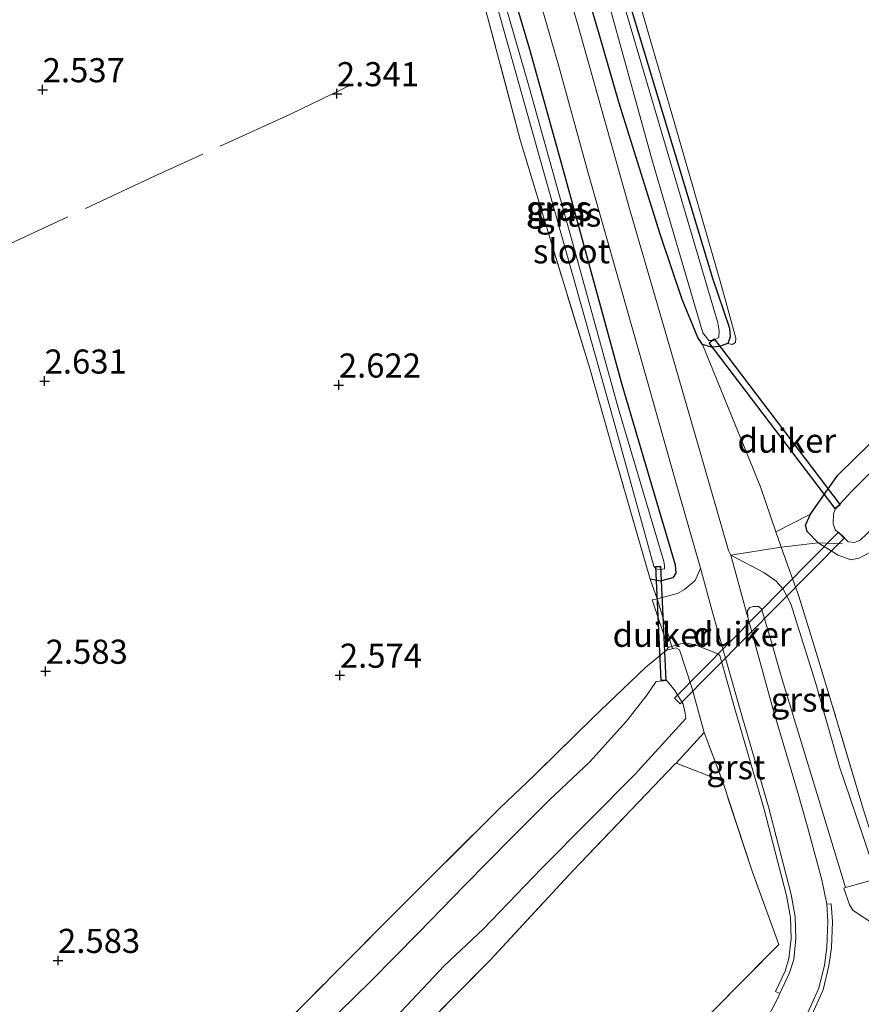
# Model space of a CAD drawing. Units: metres. Extents: x 201061 to 206476, y 487498 to 493751.
# Drawn here: x 202701 to 202789, y 488727 to 488829 of the extents above; entities that cross this region are included whole.
import ezdxf
from ezdxf.enums import TextEntityAlignment as Align

# ---------------------------------------------------------------- set-up
doc = ezdxf.new("R2010")
doc.units = ezdxf.units.M
doc.linetypes.add('IE-TERREINAFSCHEIDING', pattern=[10, 8, -2])
doc.layers.get('0').update_dxf_attribs({"lineweight": 25})
for name, color, linetype in [('B-ME-GW-HOOGTEPUNT-S-B1', 10, 'Continuous'), ('B-ME-GW-INSTEEKWATERGANG-L-B1', 10, 'Continuous'), ('B-ME-KW-DUIKER-GV-B6', 10, 'Continuous')]:
    doc.layers.add(name, color=color, linetype=linetype)
for name, color, linetype, lineweight in [('B-ME-IE-GRASLAND-GV-B6', 93, 'Continuous', 18), ('B-ME-IE-GRONDWERKLIJN-GROND_INGERICHT-GV-B6', 253, 'Continuous', 18), ('B-ME-IE-TERREINAFSCHEIDING-DOORGANG-L-B1', 8, 'IE-TERREINAFSCHEIDING-KUNSTMATIG-OPEN', 18), ('B-ME-IE-TERREINAFSCHEIDING-RASTERHEKWERK-L-B1', 8, 'IE-TERREINAFSCHEIDING', 18), ('B-ME-OG-WATER-GV-B6', 153, 'Continuous', 18), ('B-ME-VH-VERH_SOORT-BITUMEN-GV-B6', 8, 'IE-TERREINAFSCHEIDING-NATUURLIJK-HOUTWAL', 18), ('B-ME-VH-VERH_SOORT-GV-B6', 8, 'Continuous', 18), ('B-ME-VH-VERH_SOORT-KLINKERS-GV-B6', 8, 'IE-TERREINAFSCHEIDING-NATUURLIJK-HOUTWAL', 18)]:
    doc.layers.add(name, color=color, linetype=linetype, lineweight=lineweight)
doc.styles.add('NLCS-ISO', font='NLCS-ISO.TTF')
doc.linetypes.add('IE-TERREINAFSCHEIDING-KUNSTMATIG-OPEN', pattern='A,7,-1.5,[67,NLCS.SHX,S=0.75,R=0,X=0,Y=0],-1.5', length=10)
doc.linetypes.add('IE-TERREINAFSCHEIDING-NATUURLIJK-HOUTWAL', pattern='A,7,-1.5,[67,NLCS.SHX,S=0.75,R=45,X=0,Y=0],-1.5,7,-1.5,[70,NLCS.SHX,S=0.75,R=0,X=0,Y=0],-1.5', length=20)

# ---------------------------------------------------------------- blocks, each defined once
blk = doc.blocks.new('hoogtepunt')
for p, q in [((-0.5, 0), (0.5, 0)), ((0, 0.5), (0, -0.5))]:
    blk.add_line(p, q)

msp = doc.modelspace()

# ---------------------------------------------------------------- linework, layer by layer
at = {"layer": 'B-ME-GW-INSTEEKWATERGANG-L-B1'}
for points in [[(202745.0883, 488847.8028, 2.6101), (202745.5928, 488847.8846, 2.6238), (202746.5479, 488848.0053, 2.6854), (202746.9982, 488847.9829, 2.6922), (202747.4853, 488847.8087, 2.7059), (202747.946, 488847.0309, 2.7401), (202750.3307, 488838.6516, 2.7606), (202754.1279, 488825.8185, 2.8316), (202757.8131, 488812.6641, 2.8085), (202763.7055, 488791.055, 2.7546), (202769.2369, 488772.3615, 2.8316), (202769.3102, 488771.5028, 2.8059), (202768.9849, 488771.0299, 2.7546), (202767.6974, 488770.671, 2.7033), (202766.6314, 488770.8727, 2.6016)], [(202773.1185, 488802.0728, 2.5007), (202774.8725, 488796.8848, 2.3844), (202774.9397, 488795.9888, 2.3912), (202774.6919, 488795.3046, 2.3912), (202773.7851, 488795.0021, 2.3912), (202773.0013, 488794.9394, 2.3981), (202772.0782, 488795.208, 2.4374), (202771.5718, 488795.933, 2.4665), (202769.9603, 488799.8808, 2.5143), (202767.6819, 488806.6279, 2.6751), (202763.3872, 488820.3267, 2.7409), (202761.3906, 488827.2665, 2.835), (202756.9237, 488842.4328, 2.7597)], [(202764.4222, 488830.8109, 2.4237), (202773.1185, 488802.0728, 2.5007)], [(202784.0522, 488774.6554, 2.5646), (202782.9274, 488775.809, 2.539), (202782.7481, 488776.4715, 2.539), (202783.2545, 488777.6386, 2.4877), (202786.0741, 488781.6272, 2.4749), (202788.0404, 488783.5757, 2.5005), (202794.5699, 488789.8827, 2.4364), (202802.1707, 488797.891, 2.4877), (202807.8324, 488803.6754, 2.4492), (202809.0704, 488804.7791, 2.3851), (202811.3051, 488806.3257, 2.3594), (202813.3935, 488807.2344, 2.3594), (202816.0723, 488808.2246, 2.3338), (202819.0358, 488808.8052, 2.3723), (202821.4669, 488808.8279, 2.3851), (202824.9236, 488808.586, 2.3338), (202827.5079, 488808.1362, 2.3723), (202829.3752, 488807.4273, 2.4236), (202832.8592, 488805.5781, 2.4236), (202834.929, 488804.1307, 2.4364), (202842.3118, 488796.3703, 2.539), (202844.4671, 488793.2987, 2.4877), (202844.6384, 488792.3866, 2.539), (202844.3126, 488790.142, 2.5772)]]:
    msp.add_polyline3d(points, dxfattribs=at)
at = {"layer": 'B-ME-IE-GRASLAND-GV-B6'}
for points in [[(202773.6767, 488797.4372, 1.5764), (202762.6271, 488834.833, 1.7021), (202755.6943, 488858.8655, 1.7919), (202749.4323, 488882.2283, 1.738), (202745.0615, 488899.4168, 1.7508), (202744.56, 488900.193, 1.7508), (202743.8422, 488900.2658, 1.7508), (202743.5105, 488899.8846, 1.7645), (202743.4081, 488899.3902, 1.7782), (202743.7985, 488897.8334, 1.7919), (202752.0655, 488867.4506, 1.6824), (202761.3683, 488834.2097, 1.573), (202766.9062, 488814.1925, 1.4635), (202772.1055, 488796.4098, 1.3815), (202772.7293, 488795.6386, 1.3951), (202773.2196, 488795.6382, 1.4225), (202773.7797, 488795.9266, 1.4362), (202773.8126, 488796.6224, 1.4635), (202773.6767, 488797.4372, 1.5764)], [(202768.0725, 488772.72, 1.9321), (202763.3212, 488788.6292, 1.7722), (202758.6809, 488805.5411, 1.8304), (202753.9729, 488822.3597, 1.8526), (202750.6193, 488833.9573, 1.7808), (202747.1437, 488845.9176, 1.6474), (202746.8881, 488846.5506, 1.6474), (202746.5931, 488846.6458, 1.6576), (202746.3999, 488846.5, 1.6576), (202746.3747, 488845.9935, 1.6782), (202755.8239, 488812.2939, 1.6987), (202762.8266, 488787.4868, 1.791), (202767.0195, 488772.2162, 1.8628), (202767.2448, 488771.9496, 1.8731), (202767.6456, 488771.8894, 1.8936), (202768.1172, 488771.9699, 1.9039), (202768.15, 488772.293, 1.9039), (202768.0725, 488772.72, 1.9321)], [(202756.9237, 488842.4328, 2.7597), (202761.3906, 488827.2665, 2.835), (202763.3872, 488820.3267, 2.7409), (202767.6819, 488806.6279, 2.6751), (202769.9603, 488799.8808, 2.5143), (202771.5718, 488795.933, 2.4665), (202772.0782, 488795.208, 2.4374), (202778.0927, 488780.4464, 2.6741), (202779.672, 488775.8064, 2.6653), (202780.2162, 488774.2075, 2.6623), (202775.0001, 488773.3607, 2.6819), (202774.7592, 488773.8722, 2.7204), (202771.7674, 488784.3012, 2.9256), (202768.5134, 488795.5238, 2.9897), (202764.5286, 488809.1676, 2.9513), (202759.1498, 488828.346, 3.0154), (202754.5922, 488843.8239, 2.9513)], [(202772.0782, 488795.208, 2.4374), (202771.5718, 488795.933, 2.4665), (202769.9603, 488799.8808, 2.5143), (202767.6819, 488806.6279, 2.6751), (202763.3872, 488820.3267, 2.7409), (202761.3906, 488827.2665, 2.835), (202756.9237, 488842.4328, 2.7597)], [(202750.3307, 488838.6516, 2.7606), (202754.1279, 488825.8185, 2.8316), (202757.8131, 488812.6641, 2.8085), (202763.7055, 488791.055, 2.7546), (202769.2369, 488772.3615, 2.8316), (202769.3102, 488771.5028, 2.8059), (202768.9849, 488771.0299, 2.7546), (202767.6974, 488770.671, 2.7033), (202766.6314, 488770.8727, 2.6016), (202762.7706, 488784.2986, 2.4733), (202760.3844, 488792.7162, 2.4648), (202755.9339, 488807.292, 2.4562), (202753.1861, 488816.4352, 2.5332), (202749.7812, 488829.1644, 2.5075)], [(202754.0094, 488835.0658, 2.9044), (202757.2031, 488823.911, 2.8822), (202760.1832, 488813.1126, 2.9267), (202763.7094, 488800.7266, 2.8933), (202766.5948, 488790.6214, 2.9198), (202769.2377, 488781.1701, 2.8377), (202771.8761, 488772.0203, 2.7967), (202771.3071, 488770.7463, 2.7757), (202770.1935, 488769.8162, 2.7569), (202769.494, 488769.4085, 2.7569), (202767.3755, 488768.8575, 2.6507), (202766.6314, 488770.8727, 2.6016), (202767.6974, 488770.671, 2.7033), (202768.9849, 488771.0299, 2.7546), (202769.3102, 488771.5028, 2.8059), (202769.2369, 488772.3615, 2.8316), (202763.7055, 488791.055, 2.7546), (202757.8131, 488812.6641, 2.8085), (202754.1279, 488825.8185, 2.8316), (202750.3307, 488838.6516, 2.7606)], [(202763.3286, 488838.2951, 2.2157), (202769.2588, 488817.8045, 2.3175), (202774.058, 488801.2912, 2.3912), (202775.5374, 488795.8785, 2.4158), (202775.4764, 488795.4165, 2.4158), (202775.1451, 488795.2133, 2.4158), (202774.6919, 488795.3046, 2.3912), (202774.9397, 488795.9888, 2.3912), (202774.8725, 488796.8848, 2.3844), (202773.1185, 488802.0728, 2.5007), (202764.4222, 488830.8109, 2.4237)], [(202764.4222, 488830.8109, 2.4237), (202773.1185, 488802.0728, 2.5007), (202774.8725, 488796.8848, 2.3844), (202774.9397, 488795.9888, 2.3912), (202774.6919, 488795.3046, 2.3912), (202773.7851, 488795.0021, 2.3912), (202773.0013, 488794.9394, 2.3981), (202772.0782, 488795.208, 2.4374)], [(202790.1637, 488774.0222, 2.4364), (202788.2604, 488773.0481, 2.4492), (202787.4528, 488772.8765, 2.462), (202786.1196, 488773.3661, 2.4749), (202784.0522, 488774.6554, 2.5646), (202782.9274, 488775.809, 2.539), (202782.7481, 488776.4715, 2.539), (202783.2545, 488777.6386, 2.4877), (202786.0741, 488781.6272, 2.4749), (202788.0404, 488783.5757, 2.5005), (202794.5699, 488789.8827, 2.4364)], [(202790.4655, 488782.8961, 1.106), (202787.5281, 488779.988, 1.106), (202785.8166, 488778.1309, 1.106), (202785.6571, 488777.6597, 1.106), (202785.6109, 488776.6033, 1.106), (202785.8148, 488775.9861, 1.106), (202786.3334, 488775.5426, 1.106), (202787.1877, 488774.7553, 1.106), (202787.8158, 488774.6916, 1.106), (202788.4144, 488774.9127, 1.106), (202792.6604, 488778.9771, 1.106)], [(202789.904, 488740.7212, 2.6044), (202787.9434, 488746.5732, 2.5753), (202786.2551, 488751.4234, 2.5947), (202783.7715, 488760.1621, 2.6044), (202781.2248, 488768.3195, 2.585), (202780.4244, 488769.8494, 2.5657), (202779.7246, 488770.6889, 2.556), (202778.4158, 488771.5614, 2.5753), (202775.0001, 488773.3607, 2.6819), (202780.2162, 488774.2075, 2.6623), (202780.3509, 488773.8356, 2.6642), (202782.0566, 488769.1277, 2.6877), (202783.6, 488764.0945, 2.633), (202785.5626, 488757.7355, 2.5783), (202788.69, 488747.1754, 2.7356)], [(202782.4636, 488723.6557, 2.8761), (202784.5789, 488728.3273, 2.885), (202785.1688, 488730.8038, 2.8938), (202785.4301, 488732.68, 2.885), (202785.534, 488735.3958, 2.885), (202785.4189, 488737.2352, 2.8761), (202784.9522, 488737.2059, 2.8761), (202784.4402, 488739.731, 2.8408), (202782.9506, 488745.1975, 2.7878), (202781.9029, 488748.8879, 2.7789), (202779.3623, 488757.4775, 2.7259), (202776.7737, 488766.9225, 2.7083), (202776.7452, 488767.6205, 2.7259), (202776.9957, 488767.9473, 2.7171), (202777.308, 488768.0524, 2.7171), (202777.8622, 488768.0486, 2.6906), (202778.1759, 488767.7976, 2.6818), (202779.1687, 488764.586, 2.6906), (202780.2185, 488760.8429, 2.7171), (202782.6717, 488752.7775, 2.6906), (202784.4064, 488747.1231, 2.6552), (202786.9056, 488738.9131, 2.7348), (202786.7128, 488738.8585, 2.7412), (202787.311, 488737.1297, 2.764), (202787.6759, 488736.5318, 2.764), (202792.4326, 488733.4239, 2.8552)], [(202766.2427, 488719.1406, 2.6956), (202779.9682, 488733.0072, 2.7814), (202777.2122, 488740.6334, 2.5363), (202774.1672, 488749.891, 2.524), (202774.0728, 488750.1399, 2.5276), (202772.2316, 488754.9953, 2.5975), (202770.9563, 488759.6477, 2.6585), (202769.6739, 488763.5745, 2.634), (202769.2999, 488763.7777, 2.6218), (202768.3422, 488763.5357, 2.6095), (202768.5016, 488763.793, 2.6064), (202769.7922, 488764.1687, 2.644), (202770.4494, 488764.2376, 2.6723), (202771.312, 488764.0903, 2.7099), (202773.5958, 488763.1865, 2.7569), (202773.8859, 488762.9597, 2.7757), (202775.5073, 488757.2022, 2.7814), (202778.4199, 488747.1407, 2.7717), (202780.7797, 488738.1047, 2.762), (202781.184, 488735.8176, 2.7717), (202781.2586, 488733.6484, 2.7717), (202781.0371, 488731.5814, 2.7814), (202780.6262, 488730.2666, 2.7911), (202779.6496, 488728.1446, 2.8287), (202780.1022, 488727.9363, 2.8287), (202780.0676, 488727.8611, 2.83), (202779.8164, 488727.3153, 2.8395), (202778.8761, 488725.5407, 2.8589)], [(202723.564, 488719.4621, 2.7076), (202731.0181, 488727.0874, 2.6708), (202739.8442, 488735.9404, 2.683), (202751.1061, 488747.1991, 2.7566), (202754.6347, 488750.5284, 2.6953), (202760.7324, 488756.5613, 2.4992), (202766.1732, 488761.7259, 2.4992), (202768.3422, 488763.5357, 2.6095)], [(202768.3422, 488763.5357, 2.6095), (202769.2999, 488763.7777, 2.6218), (202769.6739, 488763.5745, 2.634), (202770.9563, 488759.6477, 2.6585), (202772.2316, 488754.9953, 2.5975), (202769.3301, 488751.8285, 2.603), (202769.2065, 488751.6936, 2.6032), (202758.6677, 488740.6897, 2.6702), (202750.0504, 488731.3982, 2.7261), (202740.9467, 488722.1774, 2.74)], [(202740.2892, 488725.4794, 1.106), (202745.3104, 488730.8023, 1.106), (202749.343, 488734.6213, 1.106), (202755.3762, 488740.8991, 1.106), (202760.3931, 488745.9546, 1.106), (202765.064, 488750.6496, 1.106), (202770.3317, 488756.4545, 1.106), (202770.2768, 488757.0022, 1.106), (202770.0803, 488757.921, 1.106), (202769.202, 488759.345, 1.106), (202768.5212, 488760.196, 1.106), (202768.3412, 488760.3736, 1.106), (202768.0231, 488760.3579, 1.106), (202767.2758, 488760.2841, 1.106), (202766.3153, 488758.8599, 1.106), (202764.1993, 488756.1603, 1.106), (202760.3874, 488751.9579, 1.106), (202756.1889, 488747.9747, 1.106), (202752.2852, 488744.0827, 1.106), (202747.3897, 488739.1267, 1.106), (202742.6492, 488734.2245, 1.106), (202737.7087, 488729.2193, 1.106), (202732.7752, 488724.4188, 1.106)]]:
    msp.add_polyline3d(points, dxfattribs=at)
at = {"layer": 'B-ME-IE-GRONDWERKLIJN-GROND_INGERICHT-GV-B6'}
for points in [[(202794.5699, 488789.8827, 2.4364), (202788.0404, 488783.5757, 2.5005), (202786.0741, 488781.6272, 2.4749), (202783.2545, 488777.6386, 2.4877), (202779.672, 488775.8064, 2.6653), (202778.0927, 488780.4464, 2.6741), (202772.0782, 488795.208, 2.4374), (202773.0013, 488794.9394, 2.3981), (202773.7851, 488795.0021, 2.3912), (202774.6919, 488795.3046, 2.3912), (202775.1451, 488795.2133, 2.4158), (202775.4764, 488795.4165, 2.4158), (202775.5374, 488795.8785, 2.4158), (202774.058, 488801.2912, 2.3912), (202769.2588, 488817.8045, 2.3175), (202763.3286, 488838.2951, 2.2157)], [(202749.7812, 488829.1644, 2.5075), (202753.1861, 488816.4352, 2.5332), (202755.9339, 488807.292, 2.4562), (202760.3844, 488792.7162, 2.4648), (202762.7706, 488784.2986, 2.4733), (202766.6314, 488770.8727, 2.6016), (202767.3755, 488768.8575, 2.6507), (202766.8678, 488768.7255, 2.6252), (202768.5016, 488763.793, 2.6064), (202768.3422, 488763.5357, 2.6095), (202766.1732, 488761.7259, 2.4992), (202760.7324, 488756.5613, 2.4992), (202754.6347, 488750.5284, 2.6953), (202751.1061, 488747.1991, 2.7566), (202739.8442, 488735.9404, 2.683), (202731.0181, 488727.0874, 2.6708), (202723.564, 488719.4621, 2.7076)], [(202788.69, 488747.1754, 2.7356), (202785.5626, 488757.7355, 2.5783), (202783.6, 488764.0945, 2.633), (202782.0566, 488769.1277, 2.6877), (202780.3509, 488773.8356, 2.6642), (202780.2162, 488774.2075, 2.6623), (202779.672, 488775.8064, 2.6653), (202783.2545, 488777.6386, 2.4877), (202782.7481, 488776.4715, 2.539), (202782.9274, 488775.809, 2.539), (202784.0522, 488774.6554, 2.5646), (202786.1196, 488773.3661, 2.4749), (202787.4528, 488772.8765, 2.462), (202788.2604, 488773.0481, 2.4492), (202790.1637, 488774.0222, 2.4364)], [(202722.8393, 488674.6097, 2.8893), (202707.2367, 488689.9074, 2.7024), (202708.8408, 488691.4909, 2.6837), (202716.6865, 488699.9846, 2.6283), (202719.4998, 488702.3322, 2.5725), (202723.8303, 488705.7021, 2.4747), (202734.3332, 488715.6014, 2.8099), (202740.9467, 488722.1774, 2.74), (202750.0504, 488731.3982, 2.7261), (202758.6677, 488740.6897, 2.6702), (202769.2065, 488751.6936, 2.6032), (202769.3301, 488751.8285, 2.603), (202772.2316, 488754.9953, 2.5975), (202774.0728, 488750.1399, 2.5276), (202774.1672, 488749.891, 2.524), (202777.2122, 488740.6334, 2.5363), (202779.9682, 488733.0072, 2.7814), (202766.2427, 488719.1406, 2.6956), (202751.5738, 488703.8455, 2.6833), (202734.3005, 488686.2471, 2.7569), (202724.0335, 488675.8324, 2.8917), (202722.8393, 488674.6097, 2.8893)]]:
    msp.add_polyline3d(points, dxfattribs=at)
at = {"layer": 'B-ME-IE-TERREINAFSCHEIDING-DOORGANG-L-B1'}
for p, q in [((202779.672, 488775.8064, 2.6653), (202778.0927, 488780.4464, 2.6741)), ((202782.0566, 488769.1277, 2.6877), (202780.3509, 488773.8356, 2.6642)), ((202774.1472, 488749.9438, 2.5248), (202772.2316, 488754.9953, 2.5975))]:
    msp.add_line(p, q, dxfattribs=at)
msp.add_polyline3d([(202768.9743, 488763.6954, 2.6176), (202768.8971, 488763.9081, 2.6179), (202767.3755, 488768.8575, 2.6507)], dxfattribs=at)
at = {"layer": 'B-ME-IE-TERREINAFSCHEIDING-RASTERHEKWERK-L-B1'}
for points in [[(202766.6314, 488770.8727, 2.6016), (202762.7706, 488784.2986, 2.4733), (202760.3844, 488792.7162, 2.4648), (202755.9339, 488807.292, 2.4562), (202753.1861, 488816.4352, 2.5332), (202749.7812, 488829.1644, 2.5075), (202745.8473, 488843.5954, 2.5161), (202745.1572, 488846.4268, 2.5674), (202744.9775, 488847.3897, 2.6016), (202744.9905, 488847.6966, 2.6101), (202745.0883, 488847.8028, 2.6101)], [(202735.7802, 488822.2043, 2.3311), (202729.3714, 488819.083, 2.3311), (202715.36, 488812.6896, 2.2278), (202699.3755, 488805.2199, 2.2393), (202686.662, 488798.9305, 2.2852), (202675.3914, 488793.5681, 2.2622), (202662.5156, 488787.5019, 2.2622), (202650.4091, 488781.9778, 2.2737), (202638.6231, 488776.1093, 2.1704), (202625.7176, 488770.144, 2.2393), (202610.4598, 488763.0104, 2.2622), (202594.0014, 488755.2659, 2.2737), (202584.9844, 488750.9914, 2.2278), (202571.102, 488743.9003, 2.2666)], [(202837.3194, 488789.5461, 2.4421), (202833.3898, 488792.9282, 2.5191), (202829.6084, 488796.4313, 2.5191), (202826.7595, 488798.6703, 2.4934), (202824.7093, 488799.6398, 2.4934), (202822.6388, 488800.168, 2.4934), (202820.5686, 488800.2175, 2.5063), (202817.9798, 488799.6975, 2.4749), (202815.0784, 488798.148, 2.462), (202811.8463, 488795.1205, 2.5262), (202808.0806, 488791.3026, 2.462), (202801.3198, 488784.4557, 2.4749), (202793.9015, 488777.3405, 2.4749), (202790.1637, 488774.0222, 2.4364), (202788.2604, 488773.0481, 2.4492), (202787.4528, 488772.8765, 2.462), (202786.1196, 488773.3661, 2.4749), (202784.0522, 488774.6554, 2.5646)], [(202780.3509, 488773.8356, 2.6642), (202780.2162, 488774.2075, 2.6623), (202779.672, 488775.8064, 2.6653)], [(202775.0001, 488773.3607, 2.6819), (202780.2162, 488774.2075, 2.6623), (202784.0522, 488774.6554, 2.5646), (202786.5695, 488774.5506, 1.7684)], [(202797.61, 488740.3277, 2.6918), (202793.8911, 488738.1777, 2.6735), (202790.5251, 488741.4922, 2.6587), (202790.2901, 488742.2199, 2.6685), (202788.69, 488747.1754, 2.7356), (202785.5626, 488757.7355, 2.5783), (202783.6, 488764.0945, 2.633), (202782.0566, 488769.1277, 2.6877)], [(202740.9467, 488722.1774, 2.74), (202750.0504, 488731.3982, 2.7261), (202758.6677, 488740.6897, 2.6702), (202769.2065, 488751.6936, 2.6032), (202769.3301, 488751.8285, 2.603), (202772.2316, 488754.9953, 2.5975), (202770.9563, 488759.6477, 2.6585), (202769.6739, 488763.5745, 2.634), (202769.2999, 488763.7777, 2.6218), (202768.3422, 488763.5357, 2.6095), (202766.1732, 488761.7259, 2.4992), (202760.7324, 488756.5613, 2.4992), (202754.6347, 488750.5284, 2.6953), (202751.1061, 488747.1991, 2.7566), (202739.8442, 488735.9404, 2.683), (202731.0181, 488727.0874, 2.6708), (202723.564, 488719.4621, 2.7076)], [(202722.8393, 488674.6097, 2.8893), (202724.0335, 488675.8324, 2.8917), (202734.3005, 488686.2471, 2.7569), (202751.5738, 488703.8455, 2.6833), (202766.2427, 488719.1406, 2.6956), (202779.9682, 488733.0072, 2.7814), (202777.2122, 488740.6334, 2.5363), (202774.1472, 488749.9438, 2.5248), (202769.3301, 488751.8285, 2.603)]]:
    msp.add_polyline3d(points, dxfattribs=at)
at = {"layer": 'B-ME-KW-DUIKER-GV-B6'}
for points in [[(202785.8298, 488778.2063, 1.106), (202772.7689, 488795.396, 1.3951), (202773.2839, 488795.7873, 1.3951), (202786.3448, 488778.5976, 1.106), (202785.8298, 488778.2063, 1.106)], [(202769.1591, 488758.5451, 1.106), (202786.1802, 488775.743, 1.106), (202786.7747, 488775.1547, 1.106), (202769.7536, 488757.9567, 1.106), (202769.1591, 488758.5451, 1.106)], [(202768.282, 488760.4043, 1.106), (202767.7989, 488760.3818, 1.106), (202767.2475, 488772.1892, 1.9186), (202767.7307, 488772.2117, 1.9186), (202768.282, 488760.4043, 1.106)]]:
    msp.add_polyline3d(points, dxfattribs=at)
at = {"layer": 'B-ME-OG-WATER-GV-B6'}
for points in [[(202773.6767, 488797.4372, 1.5764), (202773.8126, 488796.6224, 1.4635), (202773.7797, 488795.9266, 1.4362), (202773.2196, 488795.6382, 1.4225), (202772.7293, 488795.6386, 1.3951), (202772.1055, 488796.4098, 1.3815), (202766.9062, 488814.1925, 1.4635), (202761.3683, 488834.2097, 1.573), (202752.0655, 488867.4506, 1.6824), (202743.7985, 488897.8334, 1.7919), (202743.4081, 488899.3902, 1.7782), (202743.5105, 488899.8846, 1.7645), (202743.8422, 488900.2658, 1.7508), (202744.56, 488900.193, 1.7508), (202745.0615, 488899.4168, 1.7508), (202749.4323, 488882.2283, 1.738), (202755.6943, 488858.8655, 1.7919), (202762.6271, 488834.833, 1.7021), (202773.6767, 488797.4372, 1.5764)], [(202768.0725, 488772.72, 1.9321), (202768.15, 488772.293, 1.9039), (202768.1172, 488771.9699, 1.9039), (202767.6456, 488771.8894, 1.8936), (202767.2448, 488771.9496, 1.8731), (202767.0195, 488772.2162, 1.8628), (202762.8266, 488787.4868, 1.791), (202755.8239, 488812.2939, 1.6987), (202746.3747, 488845.9935, 1.6782), (202746.3999, 488846.5, 1.6576), (202746.5931, 488846.6458, 1.6576), (202746.8881, 488846.5506, 1.6474), (202747.1437, 488845.9176, 1.6474), (202750.6193, 488833.9573, 1.7808), (202753.9729, 488822.3597, 1.8526), (202758.6809, 488805.5411, 1.8304), (202763.3212, 488788.6292, 1.7722), (202768.0725, 488772.72, 1.9321)], [(202792.6604, 488778.9771, 1.106), (202788.4144, 488774.9127, 1.106), (202787.8158, 488774.6916, 1.106), (202787.1877, 488774.7553, 1.106), (202786.3334, 488775.5426, 1.106), (202785.8148, 488775.9861, 1.106), (202785.6109, 488776.6033, 1.106), (202785.6571, 488777.6597, 1.106), (202785.8166, 488778.1309, 1.106), (202787.5281, 488779.988, 1.106), (202790.4655, 488782.8961, 1.106)], [(202732.7752, 488724.4188, 1.106), (202737.7087, 488729.2193, 1.106), (202742.6492, 488734.2245, 1.106), (202747.3897, 488739.1267, 1.106), (202752.2852, 488744.0827, 1.106), (202756.1889, 488747.9747, 1.106), (202760.3874, 488751.9579, 1.106), (202764.1993, 488756.1603, 1.106), (202766.3153, 488758.8599, 1.106), (202767.2758, 488760.2841, 1.106), (202768.0231, 488760.3579, 1.106), (202768.3412, 488760.3736, 1.106), (202768.5212, 488760.196, 1.106), (202769.202, 488759.345, 1.106), (202770.0803, 488757.921, 1.106), (202770.2768, 488757.0022, 1.106), (202770.3317, 488756.4545, 1.106), (202765.064, 488750.6496, 1.106), (202760.3931, 488745.9546, 1.106), (202755.3762, 488740.8991, 1.106), (202749.343, 488734.6213, 1.106), (202745.3104, 488730.8023, 1.106), (202740.2892, 488725.4794, 1.106)]]:
    msp.add_polyline3d(points, dxfattribs=at)
at = {"layer": 'B-ME-VH-VERH_SOORT-BITUMEN-GV-B6'}
for points in [[(202730.9552, 488928.4415, 2.87), (202734.6591, 488915.2424, 2.8589), (202737.0262, 488906.3562, 2.9256), (202739.8248, 488896.4363, 2.9513), (202745.2345, 488876.9719, 2.8615), (202750.6157, 488857.7361, 2.8615), (202754.5922, 488843.8239, 2.9513), (202759.1498, 488828.346, 3.0154), (202764.5286, 488809.1676, 2.9513), (202768.5134, 488795.5238, 2.9897), (202771.7674, 488784.3012, 2.9256), (202774.7592, 488773.8722, 2.7204), (202775.0001, 488773.3607, 2.6819), (202776.7737, 488766.9225, 2.7083), (202779.3623, 488757.4775, 2.7259), (202781.9029, 488748.8879, 2.7789), (202782.9506, 488745.1975, 2.7878), (202784.4402, 488739.731, 2.8408), (202784.9522, 488737.2059, 2.8761), (202785.0659, 488735.3901, 2.885), (202784.9638, 488732.7213, 2.885), (202784.7088, 488730.8904, 2.8938), (202784.1345, 488728.4793, 2.885), (202782.0532, 488723.8828, 2.8761)], [(202778.8761, 488725.5407, 2.8589), (202779.8164, 488727.3153, 2.8395), (202780.0676, 488727.8611, 2.83), (202780.1022, 488727.9363, 2.8287), (202781.0922, 488730.0874, 2.7911), (202781.5272, 488731.4796, 2.7814), (202781.7577, 488733.6303, 2.7717), (202781.6808, 488735.8697, 2.7717), (202781.2669, 488738.2112, 2.762), (202778.9003, 488747.2729, 2.7717), (202775.9862, 488757.3396, 2.7814), (202773.148, 488767.3225, 2.7717), (202771.8761, 488772.0203, 2.7967), (202769.2377, 488781.1701, 2.8377), (202766.5948, 488790.6214, 2.9198), (202763.7094, 488800.7266, 2.8933), (202760.1832, 488813.1126, 2.9267), (202757.2031, 488823.911, 2.8822), (202754.0094, 488835.0658, 2.9044)]]:
    msp.add_polyline3d(points, dxfattribs=at)
at = {"layer": 'B-ME-VH-VERH_SOORT-GV-B6'}
for points in [[(202790.4022, 488739.905, 2.6178), (202786.9056, 488738.9131, 2.7348), (202784.4064, 488747.1231, 2.6552), (202782.6717, 488752.7775, 2.6906), (202780.2185, 488760.8429, 2.7171), (202779.1687, 488764.586, 2.6906), (202778.1759, 488767.7976, 2.6818), (202777.8622, 488768.0486, 2.6906), (202777.308, 488768.0524, 2.7171), (202776.9957, 488767.9473, 2.7171), (202776.7452, 488767.6205, 2.7259), (202776.7737, 488766.9225, 2.7083), (202775.0001, 488773.3607, 2.6819), (202778.4158, 488771.5614, 2.5753), (202779.7246, 488770.6889, 2.556), (202780.4244, 488769.8494, 2.5657), (202781.2248, 488768.3195, 2.585), (202783.7715, 488760.1621, 2.6044), (202786.2551, 488751.4234, 2.5947), (202787.9434, 488746.5732, 2.5753), (202789.904, 488740.7212, 2.6044), (202790.1611, 488740.0951, 2.6141), (202790.4022, 488739.905, 2.6178)], [(202767.3755, 488768.8575, 2.6507), (202769.494, 488769.4085, 2.7569), (202770.1935, 488769.8162, 2.7569), (202771.3071, 488770.7463, 2.7757), (202771.8761, 488772.0203, 2.7967), (202773.148, 488767.3225, 2.7717), (202775.9862, 488757.3396, 2.7814), (202778.9003, 488747.2729, 2.7717), (202781.2669, 488738.2112, 2.762), (202781.6808, 488735.8697, 2.7717), (202781.7577, 488733.6303, 2.7717), (202781.5272, 488731.4796, 2.7814), (202781.0922, 488730.0874, 2.7911), (202780.1022, 488727.9363, 2.8287), (202779.6496, 488728.1446, 2.8287), (202780.6262, 488730.2666, 2.7911), (202781.0371, 488731.5814, 2.7814), (202781.2586, 488733.6484, 2.7717), (202781.184, 488735.8176, 2.7717), (202780.7797, 488738.1047, 2.762), (202778.4199, 488747.1407, 2.7717), (202775.5073, 488757.2022, 2.7814), (202773.8859, 488762.9597, 2.7757), (202773.5958, 488763.1865, 2.7569), (202771.312, 488764.0903, 2.7099), (202770.4494, 488764.2376, 2.6723), (202769.7922, 488764.1687, 2.644), (202768.5016, 488763.793, 2.6064), (202766.8678, 488768.7255, 2.6252), (202767.3755, 488768.8575, 2.6507)], [(202782.0532, 488723.8828, 2.8761), (202784.1345, 488728.4793, 2.885), (202784.7088, 488730.8904, 2.8938), (202784.9638, 488732.7213, 2.885), (202785.0659, 488735.3901, 2.885), (202784.9522, 488737.2059, 2.8761), (202785.4189, 488737.2352, 2.8761), (202785.534, 488735.3958, 2.885), (202785.4301, 488732.68, 2.885), (202785.1688, 488730.8038, 2.8938), (202784.5789, 488728.3273, 2.885), (202782.4636, 488723.6557, 2.8761)]]:
    msp.add_polyline3d(points, dxfattribs=at)
at = {"layer": 'B-ME-VH-VERH_SOORT-KLINKERS-GV-B6'}
for points in [[(202786.9056, 488738.9131, 2.7348), (202790.4022, 488739.905, 2.6178)], [(202792.4326, 488733.4239, 2.8552), (202787.6759, 488736.5318, 2.764), (202787.311, 488737.1297, 2.764), (202786.7128, 488738.8585, 2.7412), (202786.9056, 488738.9131, 2.7348)]]:
    msp.add_polyline3d(points, dxfattribs=at)

# ---------------------------------------------------------------- block references
at = {"layer": 'B-ME-GW-HOOGTEPUNT-S-B1', "rotation": 90}
for p in [(202703.681, 488821.6065, 2.5371), (202703.681, 488821.6065, 2.5371), (202734.1737, 488821.1949, 2.341), (202734.1737, 488821.1949, 2.341), (202703.8856, 488791.4093, 2.631), (202703.8856, 488791.4093, 2.631), (202734.3783, 488790.9978, 2.6221), (202734.3783, 488790.9978, 2.6221), (202703.9909, 488761.3319, 2.5832), (202703.9909, 488761.3319, 2.5832), (202734.4836, 488760.9204, 2.5743), (202734.4836, 488760.9204, 2.5743), (202705.275, 488731.3594, 2.5832), (202705.275, 488731.3594, 2.5832)]:
    msp.add_blockref('hoogtepunt', p, dxfattribs=at)

# ---------------------------------------------------------------- texts
at = {"layer": 'B-ME-GW-HOOGTEPUNT-S-B1', "ltscale": 0.2, "style": 'NLCS-ISO'}
for s, p in [('2.537', (202703.681, 488821.6065, 2.5371)), ('2.537', (202703.681, 488821.6065, 2.5371)), ('2.341', (202734.1737, 488821.1949, 2.341)), ('2.341', (202734.1737, 488821.1949, 2.341)), ('2.631', (202703.8856, 488791.4093, 2.631)), ('2.631', (202703.8856, 488791.4093, 2.631)), ('2.622', (202734.3783, 488790.9978, 2.6221)), ('2.622', (202734.3783, 488790.9978, 2.6221)), ('2.583', (202703.9909, 488761.3319, 2.5832)), ('2.583', (202703.9909, 488761.3319, 2.5832)), ('2.574', (202734.4836, 488760.9204, 2.5743)), ('2.574', (202734.4836, 488760.9204, 2.5743)), ('2.583', (202705.275, 488731.3594, 2.5832)), ('2.583', (202705.275, 488731.3594, 2.5832))]:
    msp.add_text(s, height=2.5, dxfattribs=at).set_placement(p, align=Align.BOTTOM_LEFT)
at = {"layer": 'B-ME-IE-GRASLAND-GV-B6', "ltscale": 0.2, "style": 'NLCS-ISO'}
for p in [(202757.1438, 488809.3382), (202757.2623, 488809.2676), (202758.2062, 488808.6703)]:
    msp.add_text('gras', height=2.5, dxfattribs=at).set_placement(p, align=Align.MIDDLE_CENTER)
at = {"layer": 'B-ME-KW-DUIKER-GV-B6', "ltscale": 0.2, "style": 'NLCS-ISO'}
for p in [(202780.8114, 488785.2387), (202767.8682, 488765.1183), (202776.2053, 488765.1889)]:
    msp.add_text('duiker', height=2.5, dxfattribs=at).set_placement(p, align=Align.MIDDLE_CENTER)
at = {"layer": 'B-ME-OG-WATER-GV-B6', "ltscale": 0.2, "style": 'NLCS-ISO'}
msp.add_text('sloot', height=2.5, dxfattribs=at).set_placement((202758.4981, 488804.8685), align=Align.MIDDLE_CENTER)
at = {"layer": 'B-ME-VH-VERH_SOORT-GV-B6', "ltscale": 0.2, "style": 'NLCS-ISO'}
for p in [(202782.2113, 488758.3998), (202775.5317, 488751.3974)]:
    msp.add_text('grst', height=2.5, dxfattribs=at).set_placement(p, align=Align.MIDDLE_CENTER)

doc.saveas('drawing.dxf')
